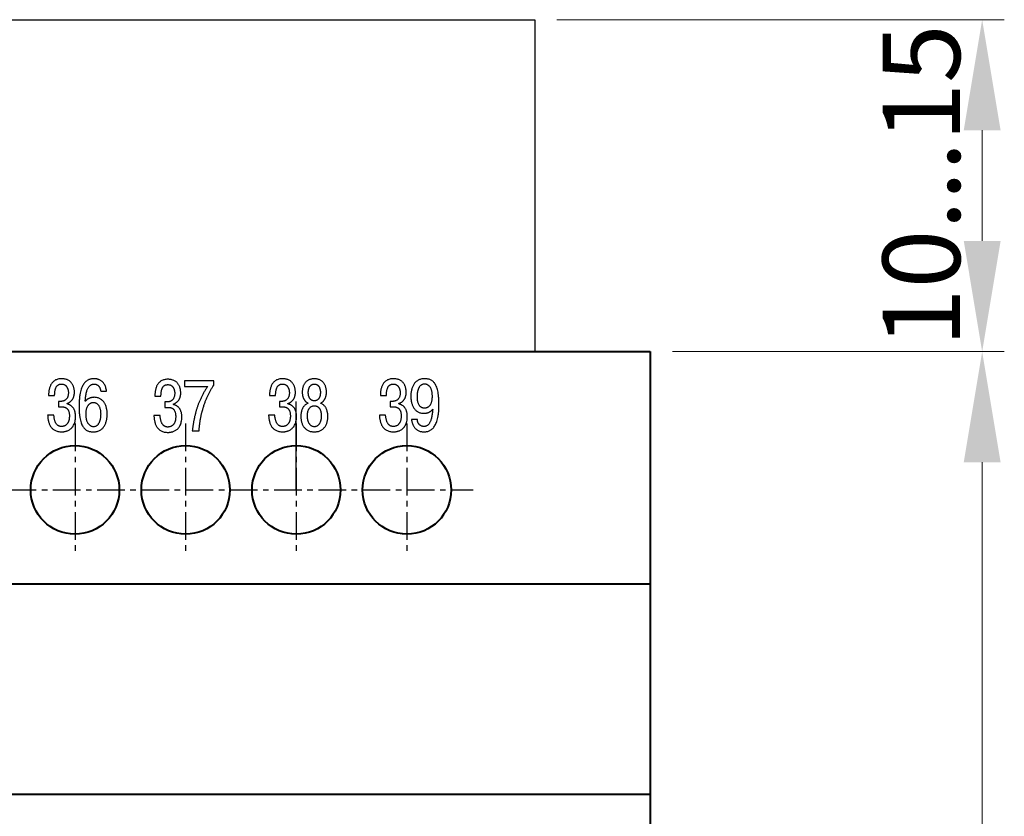
# Model space of a CAD drawing. Extents: x -488 to 131, y -538 to -108.
# Drawn here: x -265 to -221, y -301 to -265 of the extents above; entities that cross this region are included whole.
import ezdxf
from ezdxf.lldxf.tags import DXFTag

# ---------------------------------------------------------------- set-up
doc = ezdxf.new("R2010")
doc.units = 0
doc.header["$MEASUREMENT"] = 0
doc.linetypes.add('осевая', pattern=[2, 1.25, -0.25, 0.25, -0.25])
for name, color, linetype in [('DIM', 117, 'Continuous'), ('Layer 1', 7, 'Continuous'), ('OSI', 1, 'Continuous'), ('text', 255, 'Continuous')]:
    doc.layers.add(name, color=color, linetype=linetype)
doc.layers.add('main', color=5, linetype='Continuous', lineweight=50)
doc.styles.add('K5_TEXTSTYLE', font='win_eskd.shx', dxfattribs={"width": 0.8, "oblique": 15, "height": 3.5})
tags = doc.linetypes.add('New Line6', pattern=[0.5, 0.2, -0.3]).pattern_tags.tags
tags[6:7] = [DXFTag(74, 4), DXFTag(75, 0), DXFTag(340, '0'), DXFTag(46, 1.0), DXFTag(50, 0.0), DXFTag(44, 0.0), DXFTag(45, 0.0)]
tags[4:5] = [DXFTag(74, 4), DXFTag(75, 0), DXFTag(340, '0'), DXFTag(46, 1.0), DXFTag(50, 0.0), DXFTag(44, 0.0), DXFTag(45, 0.0)]
doc.dimstyles.get("Standard").update_dxf_attribs({"dimtxt": 0.18, "dimasz": 0.18, "dimexe": 0.18, "dimexo": 0.0625, "dimgap": 0.09, "dimtad": 0, "dimtih": 1, "dimtoh": 1, "dimdec": 4, "dimzin": 0, "dimdsep": 46, "dimtxsty": 'Standard', "dimcen": 0.09, "dimadec": 0, "dimazin": 0, "dimtfac": 1, "dimtdec": 4, "dimtofl": 0, "dimtmove": 0, "dimatfit": 3, "dimfxl": 1, "dimtolj": 1, "dimtzin": 0, "dimarcsym": 0})

# ---------------------------------------------------------------- blocks, each defined once
blk = doc.blocks.new('*D86')
at = {"layer": 'Defpoints', "color": 0, "lineweight": -2, "transparency": 16777216}
for p in [(-236.756, -280.122), (-221.756, -280.122), (-236.756, -366.122)]:
    blk.add_point(p, dxfattribs=at)
at = {"layer": 'Layer 1', "color": 0, "lineweight": 0, "transparency": 16777216}
for p, q in [((-235.756, -280.122), (-220.756, -280.122)), ((-221.756, -361.122), (-221.756, -285.122)), ((-235.756, -366.122), (-220.756, -366.122))]:
    blk.add_line(p, q, dxfattribs=at)
at = {"layer": 'Layer 1', "color": 0, "lineweight": -2, "transparency": 16777216}
for points in [[(-222.589, -285.122), (-220.923, -285.122), (-221.756, -280.122)], [(-222.589, -361.122), (-220.923, -361.122), (-221.756, -366.122)]]:
    blk.add_solid(points, dxfattribs=at)
at = {"layer": 'Layer 1', "color": 0, "lineweight": -2, "transparency": 16777216, "insert": (-224.506, -323.122), "char_height": 3.5, "attachment_point": 5, "rotation": 90, "style": 'K5_TEXTSTYLE'}
blk.add_mtext('\\A1;86', dxfattribs=at)
blk = doc.blocks.new('*D87')
at = {"layer": 'Defpoints', "color": 0, "lineweight": -2, "transparency": 16777216}
for p in [(-241.974, -265.122), (-221.756, -265.122), (-236.756, -280.122)]:
    blk.add_point(p, dxfattribs=at)
at = {"layer": 'Layer 1', "color": 0, "lineweight": 0, "transparency": 16777216}
for p, q in [((-240.974, -265.122), (-220.756, -265.122)), ((-221.756, -275.122), (-221.756, -270.122)), ((-235.756, -280.122), (-220.756, -280.122))]:
    blk.add_line(p, q, dxfattribs=at)
at = {"layer": 'Layer 1', "color": 0, "lineweight": -2, "transparency": 16777216}
for points in [[(-222.589, -270.122), (-220.923, -270.122), (-221.756, -265.122)], [(-222.589, -275.122), (-220.923, -275.122), (-221.756, -280.122)]]:
    blk.add_solid(points, dxfattribs=at)
at = {"layer": 'Layer 1', "color": 0, "lineweight": -2, "transparency": 16777216, "insert": (-224.506, -272.622), "char_height": 3.5, "attachment_point": 5, "rotation": 90, "style": 'K5_TEXTSTYLE'}
blk.add_mtext('\\A1;10...15', dxfattribs=at)

msp = doc.modelspace()

# ---------------------------------------------------------------- linework, layer by layer
at = {"layer": 'DIM', "color": 4, "linetype": 'New Line6', "ltscale": 5}
for p, q in [((-387.542, -265.122), (-241.974, -265.122)), ((-241.974, -265.122), (-241.974, -280.122))]:
    msp.add_line(p, q, dxfattribs=at)
at = {"layer": 'main', "lineweight": 40}
for p, q in [((-393.756, -280.122), (-236.756, -280.122)), ((-393.756, -280.122), (-236.756, -280.122)), ((-236.756, -280.122), (-236.756, -290.622)), ((-393.756, -290.622), (-236.756, -290.622)), ((-236.756, -290.622), (-236.756, -300.122)), ((-393.756, -300.122), (-236.756, -300.122)), ((-236.756, -300.122), (-236.756, -346.122))]:
    msp.add_line(p, q, dxfattribs=at)
for centre in [(-262.756, -286.372), (-257.756, -286.372), (-252.756, -286.372), (-247.756, -286.372)]:
    msp.add_circle(centre, 2, dxfattribs=at)
at = {"layer": 'OSI', "color": 30}
msp.add_line((-252.756, -286.372), (-252.756, -282.372), dxfattribs=at)
at = {"layer": 'OSI', "color": 30, "linetype": 'осевая'}
for p, q in [((-262.756, -283.373), (-262.756, -289.371)), ((-257.756, -283.373), (-257.756, -289.371)), ((-252.756, -283.373), (-252.756, -289.371)), ((-247.756, -283.373), (-247.756, -289.371)), ((-305.756, -286.372), (-244.756, -286.372))]:
    msp.add_line(p, q, dxfattribs=at)
at = {"layer": 'text', "color": 2}
for p, q in [((-257.801, -281.441), (-257.801, -281.696)), ((-256.48, -281.441), (-257.801, -281.441)), ((-256.521, -281.701), (-256.48, -281.638)), ((-256.48, -281.638), (-256.48, -281.441)), ((-263.949, -282.044), (-263.95, -282.104)), ((-263.95, -282.104), (-263.676, -282.104)), ((-261.596, -281.892), (-261.594, -281.914)), ((-261.594, -281.914), (-261.33, -281.914)), ((-259.144, -282.069), (-259.144, -282.13)), ((-259.144, -282.13), (-258.871, -282.13)), ((-257.801, -281.696), (-256.756, -281.696)), ((-253.962, -282.044), (-253.963, -282.104)), ((-253.963, -282.104), (-253.689, -282.104)), ((-248.954, -282.044), (-248.955, -282.104)), ((-248.955, -282.104), (-248.681, -282.104)), ((-263.435, -282.373), (-263.504, -282.373)), ((-263.504, -282.373), (-263.504, -282.619)), ((-263.417, -282.373), (-263.435, -282.373)), ((-263.117, -282.489), (-263.117, -282.463)), ((-263.087, -282.496), (-263.117, -282.489)), ((-258.63, -282.398), (-258.699, -282.398)), ((-258.699, -282.398), (-258.699, -282.644)), ((-258.612, -282.398), (-258.63, -282.398)), ((-258.312, -282.514), (-258.312, -282.489)), ((-258.282, -282.521), (-258.312, -282.514)), ((-253.449, -282.373), (-253.517, -282.373)), ((-253.517, -282.373), (-253.517, -282.619)), ((-253.43, -282.373), (-253.449, -282.373)), ((-253.13, -282.489), (-253.13, -282.463)), ((-253.1, -282.496), (-253.13, -282.489)), ((-248.44, -282.373), (-248.509, -282.373)), ((-248.509, -282.373), (-248.509, -282.619)), ((-248.422, -282.373), (-248.44, -282.373)), ((-248.122, -282.489), (-248.122, -282.463)), ((-248.092, -282.496), (-248.122, -282.489)), ((-263.712, -282.99), (-263.992, -282.99)), ((-263.705, -283.074), (-263.712, -282.99)), ((-263.504, -282.619), (-263.341, -282.619)), ((-258.907, -283.016), (-259.187, -283.016)), ((-258.9, -283.099), (-258.907, -283.016)), ((-258.699, -282.644), (-258.536, -282.644)), ((-253.725, -282.99), (-254.005, -282.99)), ((-253.718, -283.074), (-253.725, -282.99)), ((-253.517, -282.619), (-253.354, -282.619)), ((-248.717, -282.99), (-248.997, -282.99)), ((-248.71, -283.074), (-248.717, -282.99)), ((-248.509, -282.619), (-248.346, -282.619)), ((-246.611, -282.751), (-246.586, -282.722)), ((-246.586, -282.722), (-246.589, -282.719)), ((-247.282, -283.188), (-247.546, -283.188)), ((-247.281, -283.22), (-247.282, -283.188)), ((-257.449, -283.642), (-257.456, -283.704)), ((-257.456, -283.704), (-257.15, -283.704))]:
    msp.add_line(p, q, dxfattribs=at)
for points in [[(-263.117, -282.463), (-263.075, -282.45), (-263.037, -282.432), (-263.001, -282.412), (-262.968, -282.389), (-262.938, -282.363), (-262.911, -282.335), (-262.886, -282.304), (-262.864, -282.272), (-262.844, -282.238), (-262.828, -282.202), (-262.813, -282.165), (-262.802, -282.127), (-262.793, -282.088), (-262.787, -282.049), (-262.783, -282.009), (-262.781, -281.969), (-262.783, -281.912), (-262.789, -281.856), (-262.798, -281.8), (-262.811, -281.745), (-262.829, -281.691), (-262.851, -281.64), (-262.877, -281.591), (-262.909, -281.545), (-262.945, -281.503), (-262.987, -281.465), (-263.035, -281.431), (-263.088, -281.402), (-263.147, -281.379), (-263.212, -281.362), (-263.283, -281.351), (-263.361, -281.348), (-263.449, -281.353), (-263.528, -281.367), (-263.599, -281.39), (-263.662, -281.421), (-263.717, -281.459), (-263.765, -281.504), (-263.807, -281.553), (-263.842, -281.607), (-263.871, -281.665), (-263.895, -281.726), (-263.914, -281.789), (-263.929, -281.853), (-263.939, -281.917), (-263.946, -281.981), (-263.949, -282.044)], [(-263.676, -282.104), (-263.675, -282.035), (-263.67, -281.971), (-263.663, -281.913), (-263.653, -281.86), (-263.641, -281.813), (-263.627, -281.771), (-263.61, -281.734), (-263.591, -281.702), (-263.57, -281.674), (-263.547, -281.651), (-263.522, -281.632), (-263.495, -281.616), (-263.466, -281.605), (-263.435, -281.596), (-263.402, -281.592), (-263.367, -281.59), (-263.324, -281.593), (-263.284, -281.6), (-263.248, -281.612), (-263.215, -281.628), (-263.187, -281.647), (-263.161, -281.67), (-263.139, -281.695), (-263.12, -281.723), (-263.103, -281.753), (-263.089, -281.784), (-263.078, -281.816), (-263.069, -281.85), (-263.063, -281.883), (-263.058, -281.917), (-263.056, -281.949), (-263.055, -281.981), (-263.058, -282.05), (-263.068, -282.11), (-263.083, -282.162), (-263.102, -282.206), (-263.126, -282.244), (-263.153, -282.276), (-263.182, -282.302), (-263.213, -282.323), (-263.246, -282.339), (-263.278, -282.351), (-263.31, -282.36), (-263.34, -282.366), (-263.369, -282.37), (-263.395, -282.372), (-263.417, -282.373)], [(-261.33, -281.914), (-261.347, -281.817), (-261.37, -281.732), (-261.398, -281.659), (-261.432, -281.595), (-261.47, -281.54), (-261.51, -281.495), (-261.553, -281.457), (-261.597, -281.426), (-261.642, -281.401), (-261.686, -281.383), (-261.729, -281.369), (-261.77, -281.359), (-261.807, -281.353), (-261.841, -281.35), (-261.87, -281.348), (-261.893, -281.348), (-261.95, -281.35), (-262.008, -281.356), (-262.066, -281.369), (-262.124, -281.388), (-262.182, -281.416), (-262.239, -281.453), (-262.293, -281.501), (-262.344, -281.56), (-262.392, -281.632), (-262.436, -281.718), (-262.475, -281.819), (-262.509, -281.936), (-262.536, -282.07), (-262.556, -282.223), (-262.569, -282.396), (-262.573, -282.589), (-262.569, -282.78), (-262.557, -282.948), (-262.537, -283.096), (-262.511, -283.225), (-262.479, -283.335), (-262.441, -283.429), (-262.399, -283.508), (-262.353, -283.572), (-262.303, -283.625), (-262.251, -283.665), (-262.198, -283.696), (-262.142, -283.718), (-262.087, -283.733), (-262.031, -283.742), (-261.976, -283.747), (-261.922, -283.748), (-261.835, -283.743), (-261.756, -283.728), (-261.684, -283.704), (-261.62, -283.672), (-261.562, -283.632), (-261.511, -283.586), (-261.467, -283.535), (-261.429, -283.478), (-261.396, -283.417), (-261.369, -283.354), (-261.347, -283.287), (-261.33, -283.219), (-261.317, -283.151), (-261.308, -283.082), (-261.303, -283.015), (-261.301, -282.948), (-261.303, -282.874), (-261.309, -282.802), (-261.32, -282.731), (-261.335, -282.662), (-261.355, -282.596), (-261.379, -282.533), (-261.408, -282.474), (-261.441, -282.419), (-261.48, -282.369), (-261.523, -282.324), (-261.571, -282.285), (-261.624, -282.251), (-261.682, -282.225), (-261.745, -282.205), (-261.813, -282.193), (-261.887, -282.188), (-261.918, -282.189), (-261.948, -282.192), (-261.979, -282.196), (-262.008, -282.201), (-262.037, -282.208), (-262.066, -282.216), (-262.093, -282.225), (-262.12, -282.236), (-262.145, -282.249), (-262.17, -282.262), (-262.193, -282.277), (-262.215, -282.292), (-262.235, -282.309), (-262.254, -282.327), (-262.272, -282.346), (-262.287, -282.366), (-262.282, -282.244), (-262.271, -282.134), (-262.257, -282.038), (-262.238, -281.953), (-262.217, -281.88), (-262.192, -281.817), (-262.166, -281.763), (-262.137, -281.719), (-262.107, -281.683), (-262.076, -281.653), (-262.045, -281.631), (-262.013, -281.614), (-261.982, -281.603), (-261.952, -281.595), (-261.923, -281.591), (-261.896, -281.59), (-261.855, -281.593), (-261.818, -281.6), (-261.784, -281.611), (-261.753, -281.626), (-261.726, -281.644), (-261.702, -281.664), (-261.681, -281.687), (-261.662, -281.712), (-261.646, -281.738), (-261.633, -281.765), (-261.622, -281.792), (-261.613, -281.818), (-261.606, -281.844), (-261.6, -281.869), (-261.596, -281.892)], [(-258.312, -282.489), (-258.27, -282.475), (-258.232, -282.458), (-258.196, -282.437), (-258.163, -282.414), (-258.133, -282.388), (-258.106, -282.36), (-258.081, -282.33), (-258.059, -282.297), (-258.039, -282.263), (-258.023, -282.227), (-258.008, -282.19), (-257.997, -282.152), (-257.988, -282.113), (-257.982, -282.074), (-257.978, -282.034), (-257.976, -281.994), (-257.978, -281.937), (-257.984, -281.881), (-257.993, -281.825), (-258.006, -281.77), (-258.024, -281.717), (-258.046, -281.665), (-258.072, -281.616), (-258.104, -281.571), (-258.14, -281.528), (-258.182, -281.49), (-258.23, -281.456), (-258.283, -281.428), (-258.342, -281.405), (-258.407, -281.387), (-258.478, -281.377), (-258.556, -281.373), (-258.644, -281.378), (-258.723, -281.392), (-258.794, -281.416), (-258.857, -281.447), (-258.912, -281.485), (-258.96, -281.529), (-259.002, -281.578), (-259.037, -281.632), (-259.066, -281.69), (-259.09, -281.751), (-259.109, -281.814), (-259.123, -281.878), (-259.134, -281.942), (-259.14, -282.006), (-259.144, -282.069)], [(-258.871, -282.13), (-258.869, -282.06), (-258.865, -281.996), (-258.858, -281.938), (-258.848, -281.886), (-258.836, -281.839), (-258.822, -281.797), (-258.805, -281.759), (-258.786, -281.727), (-258.765, -281.699), (-258.742, -281.676), (-258.717, -281.657), (-258.69, -281.641), (-258.661, -281.63), (-258.629, -281.622), (-258.597, -281.617), (-258.562, -281.615), (-258.518, -281.618), (-258.479, -281.625), (-258.443, -281.637), (-258.41, -281.653), (-258.382, -281.672), (-258.356, -281.695), (-258.334, -281.72), (-258.314, -281.748), (-258.298, -281.778), (-258.284, -281.809), (-258.273, -281.842), (-258.264, -281.875), (-258.258, -281.908), (-258.253, -281.942), (-258.251, -281.975), (-258.25, -282.007), (-258.253, -282.075), (-258.263, -282.135), (-258.278, -282.187), (-258.297, -282.232), (-258.321, -282.27), (-258.348, -282.301), (-258.377, -282.327), (-258.408, -282.348), (-258.441, -282.364), (-258.473, -282.377), (-258.505, -282.386), (-258.535, -282.391), (-258.564, -282.395), (-258.59, -282.397), (-258.612, -282.398)], [(-253.13, -282.463), (-253.089, -282.45), (-253.05, -282.432), (-253.014, -282.412), (-252.981, -282.389), (-252.951, -282.363), (-252.924, -282.335), (-252.899, -282.304), (-252.877, -282.272), (-252.857, -282.238), (-252.841, -282.202), (-252.827, -282.165), (-252.815, -282.127), (-252.806, -282.088), (-252.8, -282.049), (-252.796, -282.009), (-252.795, -281.969), (-252.796, -281.912), (-252.802, -281.856), (-252.811, -281.8), (-252.824, -281.745), (-252.842, -281.691), (-252.864, -281.64), (-252.891, -281.591), (-252.922, -281.545), (-252.959, -281.503), (-253, -281.465), (-253.048, -281.431), (-253.101, -281.402), (-253.16, -281.379), (-253.225, -281.362), (-253.296, -281.351), (-253.374, -281.348), (-253.462, -281.353), (-253.541, -281.367), (-253.612, -281.39), (-253.675, -281.421), (-253.73, -281.459), (-253.779, -281.504), (-253.82, -281.553), (-253.855, -281.607), (-253.885, -281.665), (-253.908, -281.726), (-253.927, -281.789), (-253.942, -281.853), (-253.952, -281.917), (-253.959, -281.981), (-253.962, -282.044)], [(-253.689, -282.104), (-253.688, -282.035), (-253.683, -281.971), (-253.676, -281.913), (-253.666, -281.86), (-253.655, -281.813), (-253.64, -281.771), (-253.624, -281.734), (-253.604, -281.702), (-253.584, -281.674), (-253.56, -281.651), (-253.535, -281.632), (-253.508, -281.616), (-253.479, -281.605), (-253.448, -281.596), (-253.415, -281.592), (-253.38, -281.59), (-253.337, -281.593), (-253.297, -281.6), (-253.261, -281.612), (-253.229, -281.628), (-253.2, -281.647), (-253.174, -281.67), (-253.152, -281.695), (-253.133, -281.723), (-253.116, -281.753), (-253.103, -281.784), (-253.091, -281.816), (-253.083, -281.85), (-253.076, -281.883), (-253.071, -281.917), (-253.069, -281.949), (-253.068, -281.981), (-253.071, -282.05), (-253.081, -282.11), (-253.096, -282.162), (-253.116, -282.206), (-253.139, -282.244), (-253.166, -282.276), (-253.196, -282.302), (-253.227, -282.323), (-253.259, -282.339), (-253.291, -282.351), (-253.323, -282.36), (-253.354, -282.366), (-253.382, -282.37), (-253.408, -282.372), (-253.43, -282.373)], [(-252.219, -282.454), (-252.275, -282.478), (-252.325, -282.509), (-252.369, -282.546), (-252.406, -282.586), (-252.438, -282.63), (-252.465, -282.676), (-252.488, -282.723), (-252.505, -282.771), (-252.52, -282.817), (-252.531, -282.862), (-252.539, -282.905), (-252.544, -282.943), (-252.548, -282.977), (-252.55, -283.005), (-252.55, -283.026), (-252.551, -283.039), (-252.549, -283.109), (-252.542, -283.178), (-252.531, -283.245), (-252.516, -283.309), (-252.496, -283.371), (-252.471, -283.43), (-252.442, -283.485), (-252.407, -283.535), (-252.368, -283.582), (-252.323, -283.623), (-252.273, -283.66), (-252.217, -283.69), (-252.156, -283.715), (-252.089, -283.733), (-252.017, -283.744), (-251.939, -283.748), (-251.861, -283.744), (-251.788, -283.733), (-251.722, -283.715), (-251.661, -283.69), (-251.605, -283.66), (-251.555, -283.623), (-251.51, -283.582), (-251.471, -283.535), (-251.436, -283.485), (-251.407, -283.43), (-251.382, -283.371), (-251.362, -283.309), (-251.347, -283.245), (-251.336, -283.178), (-251.329, -283.109), (-251.327, -283.039), (-251.327, -283.026), (-251.328, -283.005), (-251.33, -282.977), (-251.334, -282.943), (-251.339, -282.905), (-251.347, -282.862), (-251.358, -282.817), (-251.372, -282.771), (-251.39, -282.723), (-251.412, -282.676), (-251.439, -282.63), (-251.471, -282.586), (-251.509, -282.546), (-251.552, -282.509), (-251.602, -282.478), (-251.659, -282.454), (-251.627, -282.437), (-251.597, -282.418), (-251.569, -282.397), (-251.543, -282.373), (-251.519, -282.347), (-251.498, -282.319), (-251.478, -282.29), (-251.46, -282.258), (-251.444, -282.225), (-251.43, -282.19), (-251.419, -282.154), (-251.409, -282.116), (-251.402, -282.078), (-251.397, -282.038), (-251.393, -281.997), (-251.392, -281.956), (-251.394, -281.897), (-251.4, -281.839), (-251.41, -281.782), (-251.423, -281.727), (-251.441, -281.674), (-251.463, -281.624), (-251.49, -281.577), (-251.52, -281.533), (-251.556, -281.493), (-251.596, -281.457), (-251.641, -281.425), (-251.69, -281.398), (-251.745, -281.377), (-251.804, -281.361), (-251.869, -281.351), (-251.939, -281.348), (-252.009, -281.351), (-252.074, -281.361), (-252.133, -281.377), (-252.188, -281.398), (-252.237, -281.425), (-252.282, -281.457), (-252.322, -281.493), (-252.357, -281.533), (-252.388, -281.577), (-252.415, -281.624), (-252.437, -281.674), (-252.455, -281.727), (-252.468, -281.782), (-252.478, -281.839), (-252.484, -281.897), (-252.485, -281.956), (-252.484, -281.997), (-252.481, -282.038), (-252.476, -282.078), (-252.469, -282.116), (-252.459, -282.154), (-252.448, -282.19), (-252.434, -282.225), (-252.418, -282.258), (-252.4, -282.29), (-252.38, -282.319), (-252.359, -282.347), (-252.335, -282.373), (-252.309, -282.397), (-252.281, -282.418), (-252.251, -282.437)], [(-251.939, -282.347), (-251.967, -282.346), (-251.995, -282.341), (-252.021, -282.334), (-252.046, -282.324), (-252.07, -282.311), (-252.093, -282.295), (-252.114, -282.275), (-252.133, -282.253), (-252.151, -282.228), (-252.166, -282.2), (-252.18, -282.169), (-252.191, -282.134), (-252.2, -282.097), (-252.207, -282.056), (-252.211, -282.012), (-252.212, -281.965), (-252.212, -281.95), (-252.211, -281.929), (-252.209, -281.904), (-252.206, -281.877), (-252.201, -281.847), (-252.194, -281.815), (-252.184, -281.783), (-252.172, -281.751), (-252.157, -281.72), (-252.138, -281.69), (-252.116, -281.663), (-252.09, -281.639), (-252.06, -281.619), (-252.024, -281.603), (-251.984, -281.594), (-251.939, -281.59), (-251.893, -281.594), (-251.853, -281.603), (-251.818, -281.619), (-251.788, -281.639), (-251.762, -281.663), (-251.739, -281.69), (-251.721, -281.72), (-251.706, -281.751), (-251.694, -281.783), (-251.684, -281.815), (-251.677, -281.847), (-251.672, -281.877), (-251.669, -281.904), (-251.667, -281.929), (-251.666, -281.95), (-251.665, -281.965), (-251.667, -282.012), (-251.671, -282.056), (-251.678, -282.097), (-251.687, -282.134), (-251.698, -282.169), (-251.712, -282.2), (-251.727, -282.228), (-251.745, -282.253), (-251.764, -282.275), (-251.785, -282.295), (-251.808, -282.311), (-251.832, -282.324), (-251.857, -282.334), (-251.883, -282.341), (-251.911, -282.346)], [(-248.122, -282.463), (-248.08, -282.45), (-248.042, -282.432), (-248.006, -282.412), (-247.973, -282.389), (-247.943, -282.363), (-247.916, -282.335), (-247.891, -282.304), (-247.869, -282.272), (-247.849, -282.238), (-247.833, -282.202), (-247.818, -282.165), (-247.807, -282.127), (-247.798, -282.088), (-247.792, -282.049), (-247.788, -282.009), (-247.786, -281.969), (-247.788, -281.912), (-247.794, -281.856), (-247.803, -281.8), (-247.816, -281.745), (-247.834, -281.691), (-247.856, -281.64), (-247.882, -281.591), (-247.914, -281.545), (-247.95, -281.503), (-247.992, -281.465), (-248.04, -281.431), (-248.093, -281.402), (-248.152, -281.379), (-248.217, -281.362), (-248.288, -281.351), (-248.366, -281.348), (-248.454, -281.353), (-248.533, -281.367), (-248.604, -281.39), (-248.667, -281.421), (-248.722, -281.459), (-248.77, -281.504), (-248.812, -281.553), (-248.847, -281.607), (-248.876, -281.665), (-248.9, -281.726), (-248.919, -281.789), (-248.934, -281.853), (-248.944, -281.917), (-248.951, -281.981), (-248.954, -282.044)], [(-248.681, -282.104), (-248.68, -282.035), (-248.675, -281.971), (-248.668, -281.913), (-248.658, -281.86), (-248.646, -281.813), (-248.632, -281.771), (-248.615, -281.734), (-248.596, -281.702), (-248.575, -281.674), (-248.552, -281.651), (-248.527, -281.632), (-248.5, -281.616), (-248.471, -281.605), (-248.44, -281.596), (-248.407, -281.592), (-248.372, -281.59), (-248.329, -281.593), (-248.289, -281.6), (-248.253, -281.612), (-248.22, -281.628), (-248.192, -281.647), (-248.166, -281.67), (-248.144, -281.695), (-248.125, -281.723), (-248.108, -281.753), (-248.094, -281.784), (-248.083, -281.816), (-248.074, -281.85), (-248.068, -281.883), (-248.063, -281.917), (-248.061, -281.949), (-248.06, -281.981), (-248.063, -282.05), (-248.073, -282.11), (-248.088, -282.162), (-248.107, -282.206), (-248.131, -282.244), (-248.158, -282.276), (-248.187, -282.302), (-248.218, -282.323), (-248.251, -282.339), (-248.283, -282.351), (-248.315, -282.36), (-248.345, -282.366), (-248.374, -282.37), (-248.4, -282.372), (-248.422, -282.373)], [(-247.546, -283.188), (-247.541, -283.23), (-247.533, -283.274), (-247.522, -283.32), (-247.508, -283.367), (-247.49, -283.414), (-247.468, -283.46), (-247.443, -283.506), (-247.413, -283.549), (-247.378, -283.59), (-247.339, -283.628), (-247.295, -283.662), (-247.245, -283.691), (-247.19, -283.715), (-247.129, -283.733), (-247.062, -283.744), (-246.989, -283.748), (-246.932, -283.746), (-246.874, -283.738), (-246.815, -283.725), (-246.756, -283.705), (-246.698, -283.676), (-246.642, -283.639), (-246.587, -283.591), (-246.535, -283.531), (-246.487, -283.46), (-246.443, -283.374), (-246.404, -283.275), (-246.371, -283.159), (-246.343, -283.028), (-246.323, -282.878), (-246.31, -282.71), (-246.306, -282.521), (-246.31, -282.335), (-246.321, -282.169), (-246.339, -282.022), (-246.362, -281.893), (-246.392, -281.782), (-246.427, -281.687), (-246.467, -281.607), (-246.511, -281.539), (-246.559, -281.485), (-246.61, -281.441), (-246.664, -281.408), (-246.721, -281.383), (-246.779, -281.366), (-246.839, -281.355), (-246.899, -281.349), (-246.96, -281.348), (-247.044, -281.352), (-247.121, -281.366), (-247.191, -281.388), (-247.254, -281.418), (-247.311, -281.455), (-247.362, -281.499), (-247.406, -281.548), (-247.445, -281.602), (-247.478, -281.662), (-247.506, -281.725), (-247.529, -281.791), (-247.548, -281.861), (-247.561, -281.932), (-247.571, -282.005), (-247.576, -282.079), (-247.578, -282.153), (-247.576, -282.225), (-247.57, -282.297), (-247.559, -282.367), (-247.544, -282.435), (-247.524, -282.501), (-247.5, -282.563), (-247.471, -282.622), (-247.437, -282.677), (-247.399, -282.727), (-247.356, -282.772), (-247.308, -282.812), (-247.256, -282.846), (-247.198, -282.873), (-247.136, -282.893), (-247.068, -282.905), (-246.996, -282.909), (-246.974, -282.909), (-246.951, -282.908), (-246.927, -282.906), (-246.902, -282.903), (-246.876, -282.899), (-246.85, -282.894), (-246.824, -282.887), (-246.797, -282.878), (-246.77, -282.867), (-246.743, -282.854), (-246.716, -282.839), (-246.689, -282.821), (-246.662, -282.801), (-246.636, -282.778), (-246.611, -282.751)], [(-246.605, -282.143), (-246.607, -282.219), (-246.614, -282.287), (-246.624, -282.349), (-246.637, -282.404), (-246.654, -282.453), (-246.673, -282.495), (-246.695, -282.532), (-246.72, -282.564), (-246.746, -282.591), (-246.774, -282.613), (-246.804, -282.631), (-246.835, -282.645), (-246.866, -282.655), (-246.898, -282.662), (-246.931, -282.666), (-246.963, -282.667), (-246.976, -282.667), (-246.994, -282.666), (-247.015, -282.663), (-247.039, -282.657), (-247.066, -282.649), (-247.094, -282.637), (-247.123, -282.62), (-247.152, -282.598), (-247.18, -282.571), (-247.207, -282.537), (-247.232, -282.495), (-247.254, -282.446), (-247.272, -282.388), (-247.286, -282.321), (-247.295, -282.244), (-247.298, -282.156), (-247.297, -282.1), (-247.294, -282.046), (-247.288, -281.992), (-247.279, -281.941), (-247.268, -281.892), (-247.254, -281.845), (-247.238, -281.801), (-247.219, -281.76), (-247.198, -281.723), (-247.173, -281.69), (-247.146, -281.661), (-247.116, -281.636), (-247.083, -281.617), (-247.047, -281.602), (-247.008, -281.593), (-246.966, -281.59), (-246.928, -281.592), (-246.89, -281.598), (-246.855, -281.608), (-246.821, -281.623), (-246.789, -281.641), (-246.759, -281.664), (-246.732, -281.691), (-246.707, -281.722), (-246.684, -281.759), (-246.664, -281.799), (-246.647, -281.845), (-246.632, -281.895), (-246.621, -281.949), (-246.612, -282.009), (-246.607, -282.074), (-246.605, -282.143)], [(-256.756, -281.696), (-256.796, -281.751), (-256.834, -281.808), (-256.872, -281.868), (-256.909, -281.929), (-256.945, -281.991), (-256.979, -282.055), (-257.012, -282.119), (-257.044, -282.184), (-257.075, -282.249), (-257.104, -282.313), (-257.132, -282.377), (-257.158, -282.44), (-257.183, -282.502), (-257.205, -282.562), (-257.226, -282.62), (-257.244, -282.676), (-257.264, -282.737), (-257.282, -282.8), (-257.3, -282.863), (-257.316, -282.926), (-257.332, -282.991), (-257.348, -283.056), (-257.362, -283.121), (-257.376, -283.187), (-257.389, -283.252), (-257.401, -283.318), (-257.412, -283.384), (-257.422, -283.449), (-257.432, -283.514), (-257.441, -283.578), (-257.449, -283.642)], [(-257.15, -283.704), (-257.143, -283.615), (-257.135, -283.529), (-257.126, -283.446), (-257.116, -283.365), (-257.104, -283.288), (-257.092, -283.215), (-257.08, -283.144), (-257.067, -283.077), (-257.053, -283.013), (-257.04, -282.953), (-257.026, -282.896), (-257.012, -282.842), (-256.999, -282.792), (-256.986, -282.746), (-256.973, -282.703), (-256.961, -282.663), (-256.938, -282.588), (-256.915, -282.516), (-256.891, -282.447), (-256.866, -282.379), (-256.841, -282.313), (-256.815, -282.249), (-256.788, -282.187), (-256.76, -282.125), (-256.73, -282.065), (-256.7, -282.004), (-256.668, -281.944), (-256.634, -281.884), (-256.598, -281.824), (-256.561, -281.763), (-256.521, -281.701)], [(-263.992, -282.99), (-263.989, -283.058), (-263.983, -283.125), (-263.973, -283.193), (-263.959, -283.259), (-263.942, -283.324), (-263.919, -283.386), (-263.892, -283.446), (-263.859, -283.502), (-263.821, -283.555), (-263.776, -283.602), (-263.725, -283.644), (-263.667, -283.679), (-263.601, -283.708), (-263.528, -283.73), (-263.447, -283.743), (-263.357, -283.748), (-263.335, -283.747), (-263.304, -283.746), (-263.265, -283.742), (-263.22, -283.735), (-263.171, -283.723), (-263.118, -283.707), (-263.064, -283.684), (-263.01, -283.654), (-262.956, -283.617), (-262.906, -283.57), (-262.859, -283.514), (-262.817, -283.446), (-262.782, -283.367), (-262.756, -283.275), (-262.739, -283.169), (-262.733, -283.049), (-262.735, -282.977), (-262.743, -282.911), (-262.755, -282.851), (-262.771, -282.796), (-262.79, -282.747), (-262.813, -282.703), (-262.839, -282.664), (-262.866, -282.629), (-262.896, -282.599), (-262.927, -282.573), (-262.959, -282.551), (-262.991, -282.533), (-263.023, -282.517), (-263.055, -282.505), (-263.087, -282.496)], [(-262.274, -282.955), (-262.272, -282.889), (-262.266, -282.828), (-262.257, -282.772), (-262.245, -282.72), (-262.229, -282.673), (-262.211, -282.63), (-262.19, -282.592), (-262.166, -282.557), (-262.141, -282.527), (-262.113, -282.501), (-262.084, -282.48), (-262.053, -282.462), (-262.021, -282.448), (-261.988, -282.439), (-261.954, -282.433), (-261.919, -282.431), (-261.872, -282.435), (-261.828, -282.445), (-261.789, -282.461), (-261.754, -282.483), (-261.723, -282.509), (-261.695, -282.54), (-261.671, -282.575), (-261.65, -282.612), (-261.632, -282.652), (-261.618, -282.693), (-261.606, -282.736), (-261.596, -282.779), (-261.589, -282.822), (-261.584, -282.865), (-261.582, -282.906), (-261.581, -282.945), (-261.582, -282.993), (-261.585, -283.042), (-261.59, -283.091), (-261.598, -283.139), (-261.608, -283.187), (-261.621, -283.233), (-261.636, -283.278), (-261.654, -283.319), (-261.676, -283.359), (-261.7, -283.394), (-261.727, -283.426), (-261.758, -283.453), (-261.792, -283.475), (-261.83, -283.491), (-261.871, -283.501), (-261.916, -283.505), (-261.954, -283.502), (-261.991, -283.495), (-262.027, -283.484), (-262.06, -283.467), (-262.091, -283.447), (-262.121, -283.422), (-262.148, -283.393), (-262.173, -283.36), (-262.196, -283.322), (-262.216, -283.281), (-262.233, -283.236), (-262.247, -283.187), (-262.259, -283.134), (-262.267, -283.078), (-262.272, -283.018), (-262.274, -282.955)], [(-259.187, -283.016), (-259.184, -283.083), (-259.177, -283.15), (-259.168, -283.218), (-259.154, -283.284), (-259.136, -283.349), (-259.114, -283.412), (-259.087, -283.472), (-259.054, -283.528), (-259.015, -283.58), (-258.971, -283.627), (-258.92, -283.669), (-258.862, -283.705), (-258.796, -283.734), (-258.723, -283.755), (-258.642, -283.768), (-258.552, -283.773), (-258.53, -283.773), (-258.498, -283.771), (-258.46, -283.767), (-258.415, -283.76), (-258.366, -283.748), (-258.313, -283.732), (-258.259, -283.709), (-258.205, -283.679), (-258.151, -283.642), (-258.1, -283.595), (-258.054, -283.539), (-258.012, -283.471), (-257.977, -283.392), (-257.951, -283.3), (-257.934, -283.194), (-257.928, -283.074), (-257.93, -283.002), (-257.938, -282.936), (-257.95, -282.876), (-257.966, -282.821), (-257.985, -282.772), (-258.008, -282.728), (-258.033, -282.689), (-258.061, -282.655), (-258.091, -282.625), (-258.122, -282.599), (-258.153, -282.576), (-258.186, -282.558), (-258.218, -282.543), (-258.25, -282.53), (-258.282, -282.521)], [(-254.005, -282.99), (-254.002, -283.058), (-253.996, -283.125), (-253.986, -283.193), (-253.972, -283.259), (-253.955, -283.324), (-253.932, -283.386), (-253.905, -283.446), (-253.872, -283.502), (-253.834, -283.555), (-253.789, -283.602), (-253.738, -283.644), (-253.68, -283.679), (-253.615, -283.708), (-253.541, -283.73), (-253.46, -283.743), (-253.371, -283.748), (-253.348, -283.747), (-253.317, -283.746), (-253.278, -283.742), (-253.233, -283.735), (-253.184, -283.723), (-253.131, -283.707), (-253.077, -283.684), (-253.023, -283.654), (-252.97, -283.617), (-252.919, -283.57), (-252.872, -283.514), (-252.83, -283.446), (-252.795, -283.367), (-252.769, -283.275), (-252.752, -283.169), (-252.746, -283.049), (-252.748, -282.977), (-252.756, -282.911), (-252.768, -282.851), (-252.784, -282.796), (-252.804, -282.747), (-252.826, -282.703), (-252.852, -282.664), (-252.879, -282.629), (-252.909, -282.599), (-252.94, -282.573), (-252.972, -282.551), (-253.004, -282.533), (-253.037, -282.517), (-253.069, -282.505), (-253.1, -282.496)], [(-248.997, -282.99), (-248.994, -283.058), (-248.988, -283.125), (-248.978, -283.193), (-248.964, -283.259), (-248.947, -283.324), (-248.924, -283.386), (-248.897, -283.446), (-248.864, -283.502), (-248.826, -283.555), (-248.781, -283.602), (-248.73, -283.644), (-248.672, -283.679), (-248.606, -283.708), (-248.533, -283.73), (-248.452, -283.743), (-248.362, -283.748), (-248.34, -283.747), (-248.309, -283.746), (-248.27, -283.742), (-248.225, -283.735), (-248.176, -283.723), (-248.123, -283.707), (-248.069, -283.684), (-248.015, -283.654), (-247.961, -283.617), (-247.911, -283.57), (-247.864, -283.514), (-247.822, -283.446), (-247.787, -283.367), (-247.761, -283.275), (-247.744, -283.169), (-247.738, -283.049), (-247.74, -282.977), (-247.748, -282.911), (-247.76, -282.851), (-247.776, -282.796), (-247.795, -282.747), (-247.818, -282.703), (-247.844, -282.664), (-247.871, -282.629), (-247.901, -282.599), (-247.932, -282.573), (-247.964, -282.551), (-247.996, -282.533), (-248.028, -282.517), (-248.06, -282.505), (-248.092, -282.496)], [(-263.341, -282.619), (-263.318, -282.619), (-263.293, -282.621), (-263.267, -282.624), (-263.24, -282.63), (-263.212, -282.638), (-263.185, -282.649), (-263.158, -282.663), (-263.131, -282.682), (-263.106, -282.705), (-263.083, -282.732), (-263.063, -282.765), (-263.045, -282.804), (-263.03, -282.849), (-263.019, -282.901), (-263.012, -282.96), (-263.009, -283.026), (-263.011, -283.08), (-263.015, -283.132), (-263.022, -283.181), (-263.032, -283.226), (-263.045, -283.269), (-263.06, -283.308), (-263.079, -283.344), (-263.1, -283.377), (-263.124, -283.406), (-263.151, -283.432), (-263.181, -283.454), (-263.214, -283.472), (-263.25, -283.486), (-263.288, -283.496), (-263.329, -283.503), (-263.374, -283.505), (-263.393, -283.504), (-263.415, -283.502), (-263.439, -283.497), (-263.464, -283.49), (-263.49, -283.48), (-263.517, -283.466), (-263.544, -283.447), (-263.57, -283.423), (-263.595, -283.394), (-263.62, -283.359), (-263.642, -283.318), (-263.662, -283.269), (-263.68, -283.212), (-263.694, -283.147), (-263.705, -283.074)], [(-258.536, -282.644), (-258.513, -282.644), (-258.488, -282.646), (-258.462, -282.649), (-258.435, -282.655), (-258.407, -282.663), (-258.38, -282.674), (-258.352, -282.688), (-258.326, -282.707), (-258.301, -282.73), (-258.278, -282.758), (-258.258, -282.791), (-258.24, -282.829), (-258.225, -282.874), (-258.214, -282.926), (-258.207, -282.985), (-258.204, -283.051), (-258.206, -283.106), (-258.21, -283.157), (-258.217, -283.206), (-258.227, -283.252), (-258.24, -283.294), (-258.255, -283.334), (-258.274, -283.37), (-258.295, -283.402), (-258.319, -283.431), (-258.346, -283.457), (-258.376, -283.479), (-258.409, -283.497), (-258.444, -283.511), (-258.483, -283.521), (-258.524, -283.528), (-258.569, -283.53), (-258.588, -283.529), (-258.61, -283.527), (-258.634, -283.523), (-258.659, -283.515), (-258.685, -283.505), (-258.712, -283.491), (-258.739, -283.472), (-258.765, -283.449), (-258.79, -283.42), (-258.814, -283.385), (-258.837, -283.343), (-258.857, -283.294), (-258.875, -283.237), (-258.889, -283.172), (-258.9, -283.099)], [(-253.354, -282.619), (-253.331, -282.619), (-253.306, -282.621), (-253.28, -282.624), (-253.253, -282.63), (-253.225, -282.638), (-253.198, -282.649), (-253.171, -282.663), (-253.144, -282.682), (-253.12, -282.705), (-253.097, -282.732), (-253.076, -282.765), (-253.058, -282.804), (-253.043, -282.849), (-253.032, -282.901), (-253.025, -282.96), (-253.022, -283.026), (-253.024, -283.08), (-253.028, -283.132), (-253.035, -283.181), (-253.045, -283.226), (-253.058, -283.269), (-253.073, -283.308), (-253.092, -283.344), (-253.113, -283.377), (-253.137, -283.406), (-253.164, -283.432), (-253.194, -283.454), (-253.227, -283.472), (-253.263, -283.486), (-253.301, -283.496), (-253.343, -283.503), (-253.387, -283.505), (-253.407, -283.504), (-253.428, -283.502), (-253.452, -283.497), (-253.477, -283.49), (-253.503, -283.48), (-253.53, -283.466), (-253.557, -283.447), (-253.583, -283.423), (-253.608, -283.394), (-253.633, -283.359), (-253.655, -283.318), (-253.675, -283.269), (-253.693, -283.212), (-253.707, -283.147), (-253.718, -283.074)], [(-251.939, -283.505), (-251.984, -283.501), (-252.025, -283.492), (-252.062, -283.477), (-252.096, -283.457), (-252.126, -283.433), (-252.153, -283.404), (-252.177, -283.372), (-252.197, -283.338), (-252.215, -283.301), (-252.23, -283.262), (-252.242, -283.222), (-252.251, -283.181), (-252.259, -283.141), (-252.264, -283.1), (-252.267, -283.061), (-252.267, -283.023), (-252.267, -282.984), (-252.263, -282.945), (-252.258, -282.906), (-252.251, -282.868), (-252.241, -282.83), (-252.228, -282.793), (-252.213, -282.758), (-252.195, -282.725), (-252.174, -282.694), (-252.15, -282.666), (-252.123, -282.642), (-252.093, -282.62), (-252.06, -282.603), (-252.023, -282.59), (-251.983, -282.582), (-251.939, -282.58), (-251.895, -282.582), (-251.855, -282.59), (-251.818, -282.603), (-251.785, -282.62), (-251.755, -282.642), (-251.728, -282.666), (-251.704, -282.694), (-251.683, -282.725), (-251.665, -282.758), (-251.65, -282.793), (-251.637, -282.83), (-251.627, -282.868), (-251.62, -282.906), (-251.614, -282.945), (-251.611, -282.984), (-251.61, -283.023), (-251.611, -283.061), (-251.614, -283.1), (-251.619, -283.141), (-251.626, -283.181), (-251.636, -283.222), (-251.648, -283.262), (-251.663, -283.301), (-251.681, -283.338), (-251.701, -283.372), (-251.725, -283.404), (-251.752, -283.433), (-251.782, -283.457), (-251.816, -283.477), (-251.853, -283.492), (-251.894, -283.501), (-251.939, -283.505)], [(-248.346, -282.619), (-248.323, -282.619), (-248.298, -282.621), (-248.272, -282.624), (-248.245, -282.63), (-248.217, -282.638), (-248.19, -282.649), (-248.163, -282.663), (-248.136, -282.682), (-248.111, -282.705), (-248.088, -282.732), (-248.068, -282.765), (-248.05, -282.804), (-248.035, -282.849), (-248.024, -282.901), (-248.017, -282.96), (-248.014, -283.026), (-248.016, -283.08), (-248.02, -283.132), (-248.027, -283.181), (-248.037, -283.226), (-248.05, -283.269), (-248.065, -283.308), (-248.084, -283.344), (-248.105, -283.377), (-248.129, -283.406), (-248.156, -283.432), (-248.186, -283.454), (-248.219, -283.472), (-248.255, -283.486), (-248.293, -283.496), (-248.334, -283.503), (-248.379, -283.505), (-248.398, -283.504), (-248.42, -283.502), (-248.444, -283.497), (-248.469, -283.49), (-248.495, -283.48), (-248.522, -283.466), (-248.549, -283.447), (-248.575, -283.423), (-248.6, -283.394), (-248.625, -283.359), (-248.647, -283.318), (-248.667, -283.269), (-248.685, -283.212), (-248.699, -283.147), (-248.71, -283.074)], [(-246.589, -282.719), (-246.598, -282.827), (-246.609, -282.926), (-246.623, -283.016), (-246.639, -283.097), (-246.658, -283.169), (-246.679, -283.233), (-246.702, -283.29), (-246.727, -283.339), (-246.754, -283.38), (-246.783, -283.416), (-246.814, -283.444), (-246.846, -283.467), (-246.88, -283.484), (-246.915, -283.496), (-246.952, -283.502), (-246.989, -283.505), (-247.021, -283.503), (-247.051, -283.498), (-247.08, -283.49), (-247.107, -283.479), (-247.133, -283.466), (-247.157, -283.45), (-247.18, -283.431), (-247.2, -283.41), (-247.219, -283.388), (-247.236, -283.363), (-247.25, -283.337), (-247.262, -283.31), (-247.271, -283.281), (-247.278, -283.251), (-247.281, -283.22)]]:
    msp.add_spline(points, degree=3, dxfattribs=at)

# ---------------------------------------------------------------- dimensions: what is measured, and where the dimension line sits
at = {"layer": 'Layer 1', "lineweight": -2}
dim = msp.add_linear_dim(base=(-221.756, -265.122), p1=(-236.756, -280.122), p2=(-241.974, -265.122), angle=90, text='10...15', dimstyle='Standard', override={"dimtxt": 3.5, "dimasz": 5, "dimexe": 1, "dimexo": 1, "dimgap": 1, "dimtad": 1, "dimtih": 0, "dimtoh": 0, "dimdec": 1, "dimzin": 8, "dimdsep": 44, "dimtxsty": 'K5_TEXTSTYLE', "dimcen": 1, "dimazin": 2, "dimtdec": 1, "dimlwd": 0, "dimlwe": 0}, dxfattribs=at)
dim.commit()
dim.dimension.update_dxf_attribs({"geometry": '*D87', "text_midpoint": (-224.506, -272.622)})
dim = msp.add_linear_dim(base=(-221.756, -280.122), p1=(-236.756, -366.122), p2=(-236.756, -280.122), angle=90, dimstyle='Standard', override={"dimtxt": 3.5, "dimasz": 5, "dimexe": 1, "dimexo": 1, "dimgap": 1, "dimtad": 1, "dimtih": 0, "dimtoh": 0, "dimdec": 1, "dimzin": 8, "dimdsep": 44, "dimtxsty": 'K5_TEXTSTYLE', "dimcen": 1, "dimazin": 2, "dimtdec": 1, "dimlwd": 0, "dimlwe": 0}, dxfattribs=at)
dim.commit()
dim.dimension.update_dxf_attribs({"geometry": '*D86', "text_midpoint": (-224.506, -323.122)})

doc.saveas('drawing.dxf')
